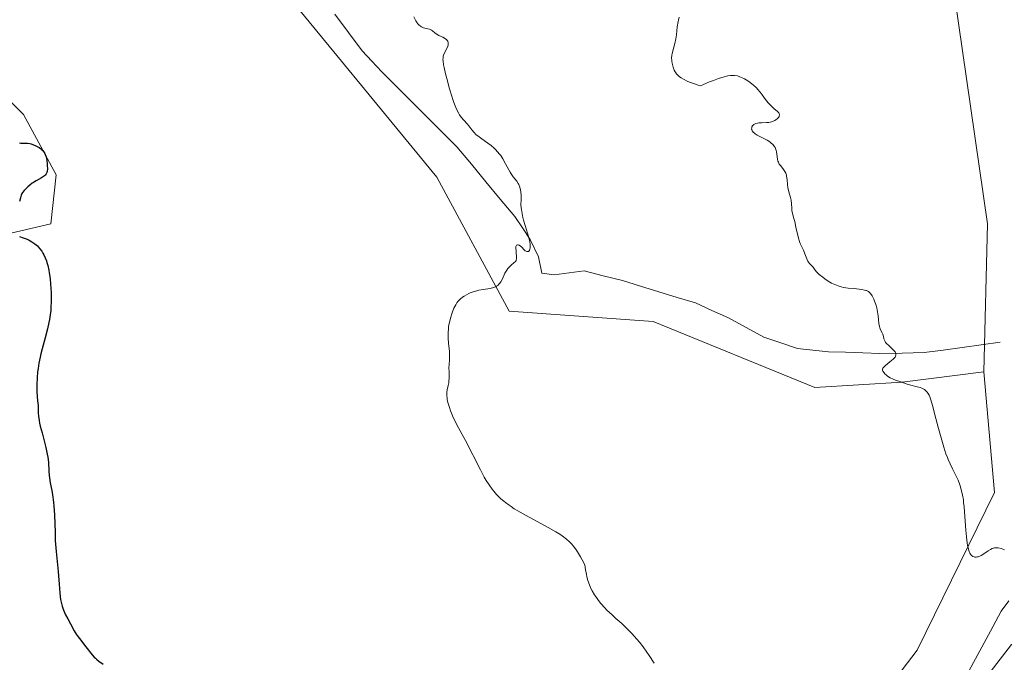
# Model space of a CAD drawing. Units: metres. Extents: x 628895 to 632326, y 4676411 to 4678787.
# Drawn here: x 630329 to 630523, y 4677048 to 4677175 of the extents above; entities that cross this region are included whole.
import ezdxf

# ---------------------------------------------------------------- set-up
doc = ezdxf.new("R2010")
doc.units = ezdxf.units.M
doc.header["$MEASUREMENT"] = 0
for name, color, linetype, lineweight in [('Corriente natural lineal', 142, 'Continuous', 13), ('Cultivos herbáceos CxS', 92, 'Continuous', 0), ('Curva de nivel maestra', 36, 'Continuous', 30), ('Curva de nivel normal', 36, 'Continuous', 0), ('Pastizal CxS', 92, 'Continuous', 0), ('Suelo desnudo CxS', 43, 'Continuous', 0)]:
    doc.layers.add(name, color=color, linetype=linetype, lineweight=lineweight)

# ---------------------------------------------------------------- blocks, each defined once
blk = doc.blocks.new('*U175')
at = {"layer": 'Curva de nivel normal', "color": 36, "linetype": 'Continuous', "lineweight": 0}
blk.add_polyline3d([(630453.91, 4677048.13, 380), (630452.96, 4677049.61, 380), (630452.47, 4677050.33, 380), (630451.74, 4677051.35, 380), (630451, 4677052.3, 380), (630450.51, 4677052.88, 380), (630449.53, 4677053.97, 380), (630449.05, 4677054.47, 380), (630448.11, 4677055.39, 380), (630447.51, 4677055.95, 380), (630446.38, 4677056.97, 380), (630445.61, 4677057.67, 380), (630444.6, 4677058.63, 380), (630444.16, 4677059.08, 380), (630443.38, 4677059.94, 380), (630442.93, 4677060.5, 380), (630442.65, 4677060.88, 380), (630442.13, 4677061.64, 380), (630441.65, 4677062.44, 380), (630441.43, 4677062.87, 380), (630441.12, 4677063.6, 380), (630440.83, 4677064.44, 380), (630440.7, 4677064.91, 380), (630440.46, 4677065.97, 380), (630440.36, 4677066.57, 380), (630440.21, 4677067.57, 380), (630439.71, 4677068.54, 380), (630439.4, 4677069.12, 380), (630438.8, 4677070.1, 380), (630438.52, 4677070.52, 380), (630437.99, 4677071.22, 380), (630437.5, 4677071.79, 380), (630437.18, 4677072.11, 380), (630436.59, 4677072.64, 380), (630435.75, 4677073.31, 380), (630435.3, 4677073.62, 380), (630434.53, 4677074.11, 380), (630432.99, 4677074.96, 380), (630432.11, 4677075.43, 380), (630430.1, 4677076.49, 380), (630428.51, 4677077.35, 380), (630426.98, 4677078.22, 380), (630426.29, 4677078.65, 380), (630425.65, 4677079.06, 380), (630425.26, 4677079.33, 380), (630424.55, 4677079.85, 380), (630424.23, 4677080.11, 380), (630423.64, 4677080.62, 380), (630423.12, 4677081.12, 380), (630422.8, 4677081.46, 380), (630422.22, 4677082.14, 380), (630421.91, 4677082.54, 380), (630421.32, 4677083.36, 380), (630420.75, 4677084.25, 380), (630420.37, 4677084.9, 380), (630419.59, 4677086.34, 380), (630416.65, 4677092.1, 380), (630414.95, 4677095.23, 380), (630414.47, 4677096.19, 380), (630414.24, 4677096.68, 380), (630413.86, 4677097.56, 380), (630413.69, 4677098, 380), (630413.46, 4677098.67, 380), (630413.18, 4677099.63, 380), (630413.06, 4677100.25, 380), (630413.01, 4677100.54, 380), (630412.97, 4677100.95, 380), (630412.96, 4677101.22, 380), (630412.97, 4677101.7, 380), (630413.03, 4677102.15, 380), (630413.2, 4677102.98, 380), (630413.33, 4677103.56, 380), (630413.38, 4677103.85, 380), (630413.43, 4677104.45, 380), (630413.43, 4677104.85, 380), (630413.41, 4677105.66, 380), (630413.38, 4677106.53, 380), (630413.41, 4677107.07, 380), (630413.49, 4677108.17, 380), (630413.5, 4677109.08, 380), (630413.46, 4677109.77, 380), (630413.31, 4677111.27, 380), (630413.21, 4677112.42, 380), (630413.2, 4677112.79, 380), (630413.21, 4677113.5, 380), (630413.26, 4677114.19, 380), (630413.31, 4677114.64, 380), (630413.47, 4677115.53, 380), (630413.72, 4677116.52, 380), (630413.92, 4677117.15, 380), (630414.06, 4677117.55, 380), (630414.36, 4677118.28, 380), (630414.71, 4677118.96, 380), (630414.97, 4677119.35, 380), (630415.16, 4677119.59, 380), (630415.59, 4677120.03, 380), (630416.09, 4677120.45, 380), (630416.37, 4677120.65, 380), (630416.82, 4677120.93, 380), (630417.3, 4677121.18, 380), (630417.55, 4677121.3, 380), (630417.8, 4677121.4, 380), (630418.33, 4677121.58, 380), (630418.89, 4677121.74, 380), (630419.29, 4677121.83, 380), (630420.13, 4677121.97, 380), (630421.5, 4677122.18, 380), (630422.16, 4677122.35, 380), (630422.57, 4677122.51, 380), (630422.76, 4677122.61, 380), (630423.02, 4677122.79, 380), (630423.26, 4677123, 380), (630423.4, 4677123.15, 380), (630423.65, 4677123.5, 380), (630423.96, 4677124.06, 380), (630424.44, 4677125.17, 380), (630424.56, 4677125.4, 380), (630424.79, 4677125.8, 380), (630425.02, 4677126.13, 380), (630425.18, 4677126.32, 380), (630425.51, 4677126.63, 380), (630425.76, 4677126.84, 380), (630426.23, 4677127.21, 380), (630426.51, 4677127.49, 380), (630426.63, 4677127.68, 380), (630426.68, 4677127.79, 380), (630426.73, 4677128.04, 380), (630426.74, 4677128.23, 380), (630426.72, 4677128.71, 380), (630426.69, 4677129, 380), (630426.63, 4677129.63, 380), (630426.6, 4677130.09, 380), (630426.62, 4677130.47, 380), (630426.65, 4677130.61, 380), (630426.75, 4677130.76, 380), (630426.93, 4677130.82, 380), (630427.07, 4677130.8, 380), (630427.23, 4677130.74, 380), (630427.54, 4677130.53, 380), (630427.76, 4677130.33, 380), (630428.17, 4677129.91, 380), (630428.47, 4677129.64, 380), (630428.75, 4677129.5, 380), (630428.88, 4677129.47, 380), (630429.07, 4677129.49, 380), (630429.23, 4677129.61, 380), (630429.3, 4677129.71, 380), (630429.39, 4677130, 380), (630429.41, 4677130.16, 380), (630429.43, 4677130.53, 380), (630429.42, 4677130.85, 380), (630429.36, 4677131.37, 380), (630429.3, 4677131.65, 380), (630429.16, 4677132.23, 380), (630428.42, 4677134.6, 380), (630428.13, 4677135.67, 380), (630428, 4677136.21, 380), (630427.83, 4677137.01, 380), (630427.7, 4677137.76, 380), (630427.66, 4677138.11, 380), (630427.61, 4677138.72, 380), (630427.62, 4677139.77, 380), (630427.62, 4677140.52, 380), (630427.55, 4677141.25, 380), (630427.49, 4677141.62, 380), (630427.36, 4677142.17, 380), (630427.17, 4677142.69, 380), (630427.05, 4677142.93, 380), (630426.77, 4677143.37, 380), (630426.07, 4677144.25, 380), (630425.67, 4677144.81, 380), (630425.46, 4677145.14, 380), (630425.18, 4677145.65, 380), (630424.56, 4677146.83, 380), (630424.01, 4677147.79, 380), (630423.6, 4677148.43, 380), (630423.37, 4677148.74, 380), (630422.99, 4677149.19, 380), (630422.58, 4677149.62, 380), (630422.29, 4677149.89, 380), (630421.69, 4677150.41, 380), (630421.07, 4677150.88, 380), (630419.88, 4677151.74, 380), (630419.11, 4677152.31, 380), (630418.79, 4677152.57, 380), (630418.28, 4677153.06, 380), (630417.89, 4677153.51, 380), (630417.28, 4677154.31, 380), (630416.97, 4677154.68, 380), (630416.3, 4677155.42, 380), (630415.79, 4677156.06, 380), (630415.48, 4677156.51, 380), (630415.33, 4677156.76, 380), (630415.1, 4677157.19, 380), (630414.74, 4677157.97, 380), (630414.35, 4677158.95, 380), (630414.14, 4677159.54, 380), (630413.93, 4677160.19, 380), (630413.49, 4677161.63, 380), (630412.93, 4677163.64, 380), (630412.69, 4677164.6, 380), (630412.41, 4677165.84, 380), (630412.32, 4677166.35, 380), (630412.21, 4677167.16, 380), (630412.2, 4677167.38, 380), (630412.21, 4677167.75, 380), (630412.26, 4677168.07, 380), (630412.31, 4677168.26, 380), (630412.45, 4677168.62, 380), (630413.07, 4677169.89, 380), (630413.2, 4677170.29, 380), (630413.24, 4677170.48, 380), (630413.25, 4677170.65, 380), (630413.24, 4677170.75, 380), (630413.15, 4677171.04, 380), (630413.03, 4677171.21, 380), (630412.88, 4677171.37, 380), (630412.77, 4677171.47, 380), (630412.5, 4677171.65, 380), (630412.14, 4677171.84, 380), (630411.38, 4677172.19, 380), (630410.86, 4677172.48, 380), (630410.6, 4677172.68, 380), (630410.16, 4677173.08, 380), (630409.94, 4677173.25, 380), (630409.82, 4677173.32, 380), (630409.54, 4677173.43, 380), (630408.89, 4677173.57, 380), (630408.38, 4677173.71, 380), (630407.94, 4677173.9, 380), (630407.73, 4677174.02, 380), (630407.45, 4677174.25, 380), (630407.19, 4677174.52, 380), (630407.07, 4677174.68, 380), (630406.85, 4677175.05, 380), (630406.44, 4677175.87, 380)], dxfattribs=at)
blk = doc.blocks.new('*U183')
at = {"layer": 'Curva de nivel normal', "color": 36, "linetype": 'Continuous', "lineweight": 0}
blk.add_polyline3d([(630523.14, 4677070.53, 385), (630522.46, 4677070.76, 385), (630521.88, 4677070.9, 385), (630521.63, 4677070.93, 385), (630521.47, 4677070.94, 385), (630521.18, 4677070.92, 385), (630520.9, 4677070.86, 385), (630520.72, 4677070.8, 385), (630520.36, 4677070.62, 385), (630519.94, 4677070.35, 385), (630519.03, 4677069.71, 385), (630518.52, 4677069.41, 385), (630518.26, 4677069.28, 385), (630517.93, 4677069.16, 385), (630517.77, 4677069.11, 385), (630517.52, 4677069.08, 385), (630517.27, 4677069.09, 385), (630517.15, 4677069.11, 385), (630516.91, 4677069.2, 385), (630516.79, 4677069.28, 385), (630516.63, 4677069.42, 385), (630516.42, 4677069.68, 385), (630516.32, 4677069.85, 385), (630516.18, 4677070.15, 385), (630516, 4677070.7, 385), (630515.84, 4677071.39, 385), (630515.76, 4677071.92, 385), (630515.61, 4677073.11, 385), (630515.5, 4677074.42, 385), (630515.31, 4677077.14, 385), (630515.16, 4677079.04, 385), (630515.07, 4677079.87, 385), (630515.01, 4677080.38, 385), (630514.85, 4677081.3, 385), (630514.59, 4677082.48, 385), (630514.39, 4677083.15, 385), (630514.25, 4677083.56, 385), (630513.96, 4677084.31, 385), (630513.61, 4677085.1, 385), (630512.89, 4677086.53, 385), (630512.4, 4677087.51, 385), (630512.02, 4677088.36, 385), (630511.85, 4677088.8, 385), (630511.58, 4677089.52, 385), (630511.16, 4677090.84, 385), (630510.48, 4677093.15, 385), (630510.12, 4677094.47, 385), (630509.59, 4677096.5, 385), (630508.94, 4677099.05, 385), (630508.6, 4677100.15, 385), (630508.36, 4677100.78, 385), (630508.24, 4677101.06, 385), (630508.04, 4677101.43, 385), (630507.82, 4677101.74, 385), (630507.67, 4677101.91, 385), (630507.35, 4677102.18, 385), (630507.18, 4677102.29, 385), (630506.82, 4677102.47, 385), (630506.45, 4677102.6, 385), (630505.62, 4677102.8, 385), (630504.61, 4677103.08, 385), (630503.92, 4677103.28, 385), (630502.63, 4677103.7, 385), (630501.58, 4677104.07, 385), (630501.14, 4677104.26, 385), (630500.55, 4677104.54, 385), (630500.04, 4677104.86, 385), (630499.75, 4677105.09, 385), (630499.58, 4677105.24, 385), (630499.29, 4677105.54, 385), (630499.15, 4677105.74, 385), (630499.1, 4677105.84, 385), (630499.05, 4677105.99, 385), (630499.06, 4677106.24, 385), (630499.13, 4677106.41, 385), (630499.19, 4677106.5, 385), (630499.3, 4677106.65, 385), (630499.62, 4677106.97, 385), (630500.49, 4677107.66, 385), (630501.12, 4677108.18, 385), (630501.4, 4677108.46, 385), (630501.51, 4677108.6, 385), (630501.63, 4677108.8, 385), (630501.69, 4677109.01, 385), (630501.7, 4677109.12, 385), (630501.66, 4677109.34, 385), (630501.61, 4677109.46, 385), (630501.51, 4677109.64, 385), (630501.17, 4677110.03, 385), (630500.26, 4677110.88, 385), (630499.84, 4677111.32, 385), (630499.66, 4677111.53, 385), (630499.57, 4677111.67, 385), (630499.43, 4677111.94, 385), (630499.33, 4677112.2, 385), (630499.23, 4677112.68, 385), (630499.12, 4677113.14, 385), (630499, 4677113.42, 385), (630498.66, 4677114.01, 385), (630498.5, 4677114.42, 385), (630498.43, 4677114.67, 385), (630498.33, 4677115.28, 385), (630498.18, 4677116.78, 385), (630498.08, 4677117.57, 385), (630498.01, 4677117.96, 385), (630497.93, 4677118.33, 385), (630497.73, 4677119.03, 385), (630497.49, 4677119.66, 385), (630497.32, 4677120.04, 385), (630496.98, 4677120.69, 385), (630496.66, 4677121.19, 385), (630496.49, 4677121.38, 385), (630496.29, 4677121.55, 385), (630496.17, 4677121.62, 385), (630495.91, 4677121.75, 385), (630495.76, 4677121.8, 385), (630495.51, 4677121.87, 385), (630494.9, 4677121.99, 385), (630493.42, 4677122.14, 385), (630492.27, 4677122.25, 385), (630491.34, 4677122.39, 385), (630490.9, 4677122.49, 385), (630490.26, 4677122.68, 385), (630489.62, 4677122.93, 385), (630489.3, 4677123.08, 385), (630488.97, 4677123.25, 385), (630488.29, 4677123.65, 385), (630487.64, 4677124.08, 385), (630487.24, 4677124.38, 385), (630486.54, 4677124.95, 385), (630486.15, 4677125.33, 385), (630485.95, 4677125.56, 385), (630485.63, 4677125.97, 385), (630485.32, 4677126.36, 385), (630484.64, 4677127.08, 385), (630484.4, 4677127.39, 385), (630484.29, 4677127.57, 385), (630484.08, 4677128.01, 385), (630483.69, 4677129.01, 385), (630483.4, 4677129.76, 385), (630482.78, 4677131.09, 385), (630482.57, 4677131.63, 385), (630482.48, 4677131.94, 385), (630482.29, 4677132.65, 385), (630481.94, 4677134.26, 385), (630481.7, 4677135.39, 385), (630481.55, 4677136.01, 385), (630481.28, 4677136.98, 385), (630481.15, 4677137.6, 385), (630481.11, 4677138.02, 385), (630481.06, 4677138.91, 385), (630480.97, 4677139.63, 385), (630480.86, 4677140.15, 385), (630480.56, 4677141.25, 385), (630480.36, 4677142.1, 385), (630480.28, 4677142.65, 385), (630480.19, 4677143.7, 385), (630480.1, 4677144.38, 385), (630480.05, 4677144.59, 385), (630479.92, 4677144.96, 385), (630479.76, 4677145.29, 385), (630479.64, 4677145.5, 385), (630479.35, 4677145.89, 385), (630478.87, 4677146.46, 385), (630478.65, 4677146.77, 385), (630478.46, 4677147.12, 385), (630478.38, 4677147.32, 385), (630478.28, 4677147.75, 385), (630478.15, 4677148.72, 385), (630478.08, 4677149.2, 385), (630478.02, 4677149.44, 385), (630477.89, 4677149.83, 385), (630477.81, 4677150.01, 385), (630477.66, 4677150.27, 385), (630477.37, 4677150.65, 385), (630476.99, 4677150.99, 385), (630476.76, 4677151.16, 385), (630476.24, 4677151.48, 385), (630475.09, 4677152.06, 385), (630474.3, 4677152.47, 385), (630473.89, 4677152.72, 385), (630473.72, 4677152.84, 385), (630473.46, 4677153.08, 385), (630473.33, 4677153.24, 385), (630473.27, 4677153.35, 385), (630473.19, 4677153.56, 385), (630473.17, 4677153.69, 385), (630473.19, 4677153.94, 385), (630473.24, 4677154.1, 385), (630473.35, 4677154.3, 385), (630473.42, 4677154.39, 385), (630473.63, 4677154.57, 385), (630473.75, 4677154.65, 385), (630474.02, 4677154.77, 385), (630474.35, 4677154.86, 385), (630474.59, 4677154.9, 385), (630475.14, 4677154.94, 385), (630476.09, 4677154.96, 385), (630476.59, 4677155, 385), (630477.09, 4677155.09, 385), (630477.33, 4677155.16, 385), (630477.79, 4677155.37, 385), (630477.97, 4677155.49, 385), (630478.29, 4677155.75, 385), (630478.48, 4677155.96, 385), (630478.61, 4677156.17, 385), (630478.65, 4677156.28, 385), (630478.68, 4677156.43, 385), (630478.67, 4677156.58, 385), (630478.64, 4677156.68, 385), (630478.54, 4677156.87, 385), (630478.28, 4677157.15, 385), (630477.58, 4677157.75, 385), (630477.08, 4677158.21, 385), (630476.83, 4677158.47, 385), (630476.47, 4677158.87, 385), (630475.95, 4677159.52, 385), (630475.28, 4677160.46, 385), (630474.89, 4677160.97, 385), (630474.41, 4677161.53, 385), (630474.12, 4677161.82, 385), (630473.52, 4677162.37, 385), (630473.19, 4677162.65, 385), (630472.65, 4677163.06, 385), (630472.07, 4677163.43, 385), (630471.77, 4677163.6, 385), (630471.15, 4677163.9, 385), (630470.84, 4677164.02, 385), (630470.37, 4677164.17, 385), (630469.8, 4677164.27, 385), (630469.5, 4677164.28, 385), (630469.02, 4677164.27, 385), (630468.49, 4677164.19, 385), (630468.2, 4677164.13, 385), (630467.73, 4677164.01, 385), (630466.63, 4677163.66, 385), (630465.63, 4677163.29, 385), (630464.88, 4677162.98, 385), (630463.11, 4677162.23, 385), (630462.61, 4677162.37, 385), (630461.71, 4677162.66, 385), (630460.93, 4677162.95, 385), (630460.47, 4677163.14, 385), (630459.7, 4677163.54, 385), (630459.23, 4677163.83, 385), (630458.96, 4677164.03, 385), (630458.53, 4677164.41, 385), (630458.36, 4677164.6, 385), (630458.09, 4677164.96, 385), (630457.9, 4677165.31, 385), (630457.81, 4677165.52, 385), (630457.68, 4677165.92, 385), (630457.48, 4677166.7, 385), (630457.42, 4677167.08, 385), (630457.39, 4677167.29, 385), (630457.38, 4677167.67, 385), (630457.42, 4677168.25, 385), (630457.48, 4677168.57, 385), (630457.6, 4677169.12, 385), (630458.02, 4677170.56, 385), (630458.22, 4677171.53, 385), (630458.33, 4677172.27, 385), (630458.5, 4677173.85, 385), (630458.66, 4677174.92, 385), (630458.73, 4677175.23, 385), (630458.89, 4677175.76, 385)], dxfattribs=at)
blk = doc.blocks.new('*U189')
at = {"layer": 'Curva de nivel maestra', "color": 36, "linetype": 'Continuous', "lineweight": 30}
for points in [[(630328.52, 4677150.95, 375), (630328.82, 4677150.9, 375), (630329.35, 4677150.88, 375), (630330.14, 4677150.87, 375), (630330.58, 4677150.81, 375), (630330.81, 4677150.75, 375), (630331.3, 4677150.59, 375), (630331.78, 4677150.38, 375), (630332.39, 4677150.04, 375), (630332.66, 4677149.85, 375), (630332.97, 4677149.59, 375), (630333.11, 4677149.45, 375), (630333.3, 4677149.23, 375), (630333.52, 4677148.87, 375), (630333.62, 4677148.67, 375), (630333.78, 4677148.22, 375), (630333.84, 4677147.97, 375), (630333.93, 4677147.43, 375), (630334, 4677146.87, 375), (630334.02, 4677146.5, 375), (630334.04, 4677145.84, 375), (630334, 4677145.31, 375), (630333.96, 4677145.1, 375), (630333.83, 4677144.81, 375), (630333.61, 4677144.55, 375), (630333.46, 4677144.42, 375), (630333.29, 4677144.3, 375), (630332.86, 4677144.03, 375), (630331.84, 4677143.46, 375), (630331.31, 4677143.14, 375), (630331.06, 4677142.97, 375), (630330.58, 4677142.62, 375), (630330.15, 4677142.25, 375), (630329.9, 4677142.01, 375), (630329.47, 4677141.56, 375), (630329.12, 4677141.11, 375), (630328.96, 4677140.81, 375), (630328.87, 4677140.6, 375), (630328.71, 4677140.09, 375), (630328.54, 4677139.35, 375)], [(630328.51, 4677132.46, 375), (630329.26, 4677132.21, 375), (630330.04, 4677131.9, 375), (630330.43, 4677131.71, 375), (630331, 4677131.39, 375), (630331.55, 4677131.01, 375), (630331.81, 4677130.8, 375), (630332.06, 4677130.57, 375), (630332.51, 4677130.08, 375), (630332.92, 4677129.52, 375), (630333.17, 4677129.13, 375), (630333.33, 4677128.85, 375), (630333.61, 4677128.26, 375), (630333.85, 4677127.62, 375), (630333.96, 4677127.28, 375), (630334.11, 4677126.73, 375), (630334.32, 4677125.81, 375), (630334.41, 4677125.29, 375), (630334.57, 4677124.13, 375), (630334.69, 4677122.93, 375), (630334.74, 4677122.28, 375), (630334.79, 4677121.25, 375), (630334.81, 4677120.16, 375), (630334.8, 4677119.6, 375), (630334.75, 4677118.44, 375), (630334.7, 4677117.85, 375), (630334.59, 4677116.95, 375), (630334.45, 4677116.04, 375), (630334.34, 4677115.43, 375), (630334.07, 4677114.22, 375), (630333.63, 4677112.45, 375), (630333.04, 4677110.26, 375), (630332.78, 4677109.28, 375), (630332.61, 4677108.61, 375), (630332.36, 4677107.4, 375), (630332.19, 4677106.35, 375), (630332.11, 4677105.71, 375), (630332.01, 4677104.5, 375), (630331.96, 4677103.18, 375), (630331.95, 4677102.33, 375), (630331.96, 4677101.8, 375), (630332, 4677100.85, 375), (630332.08, 4677099.97, 375), (630332.19, 4677099.02, 375), (630332.21, 4677098.58, 375), (630332.22, 4677097.6, 375), (630332.26, 4677096.94, 375), (630332.39, 4677096.09, 375), (630332.5, 4677095.57, 375), (630332.63, 4677094.98, 375), (630332.98, 4677093.65, 375), (630333.75, 4677090.76, 375), (630334.03, 4677089.44, 375), (630334.13, 4677088.86, 375), (630334.23, 4677087.84, 375), (630334.3, 4677086.1, 375), (630334.37, 4677085.24, 375), (630334.44, 4677084.78, 375), (630334.62, 4677083.78, 375), (630334.92, 4677082.25, 375), (630335.07, 4677081.39, 375), (630335.26, 4677079.94, 375), (630335.33, 4677079.15, 375), (630335.43, 4677077.47, 375), (630335.55, 4677073.97, 375), (630335.61, 4677072.34, 375), (630335.77, 4677070.17, 375), (630336.03, 4677067.56, 375), (630336.15, 4677066.23, 375), (630336.41, 4677062.91, 375), (630336.5, 4677061.99, 375), (630336.66, 4677060.73, 375), (630336.75, 4677060.18, 375), (630336.87, 4677059.68, 375), (630336.95, 4677059.38, 375), (630337.13, 4677058.83, 375), (630337.43, 4677058.13, 375), (630337.65, 4677057.71, 375), (630338.1, 4677056.9, 375), (630338.62, 4677055.91, 375), (630339.35, 4677054.54, 375), (630339.74, 4677053.89, 375), (630339.95, 4677053.58, 375), (630340.37, 4677053, 375), (630341.67, 4677051.38, 375), (630342.89, 4677049.79, 375), (630343.31, 4677049.31, 375), (630343.52, 4677049.1, 375), (630343.74, 4677048.9, 375), (630344.19, 4677048.54, 375), (630345.05, 4677047.95, 375)]]:
    blk.add_polyline3d(points, dxfattribs=at)

msp = doc.modelspace()

# ---------------------------------------------------------------- linework, layer by layer
at = {"layer": 'Corriente natural lineal', "color": 142, "linetype": 'Continuous', "lineweight": 13}
for points in [[(630400.1001, 4677165.0001, 379.0495), (630398.1651, 4677167.0801, 379.0538), (630396.2301, 4677169.1601, 378.9639), (630393.5251, 4677172.7801, 379.0225), (630390.8201, 4677176.4001, 378.9318)], [(630522.3001, 4677111.5701, 386.4038), (630518.5451, 4677111.0501, 386.1299), (630514.7901, 4677110.5301, 385.8783), (630511.0351, 4677110.0101, 385.6506), (630507.2801, 4677109.4901, 385.3609), (630502.9051, 4677109.4151, 385.001), (630498.5301, 4677109.3401, 384.7917), (630495.1401, 4677109.4534, 384.6286), (630491.7501, 4677109.5668, 384.3704), (630488.3601, 4677109.6801, 384.1434), (630485.3001, 4677109.9851, 384.013), (630482.2401, 4677110.2901, 383.9878), (630478.9201, 4677111.4051, 383.8998), (630475.6001, 4677112.5201, 383.7405), (630472.1101, 4677114.4451, 383.6197), (630468.6201, 4677116.3701, 383.4655), (630465.3401, 4677117.8401, 383.2087), (630462.0601, 4677119.3101, 383.026), (630458.4551, 4677120.4176, 382.8324), (630454.8501, 4677121.5251, 382.6632), (630451.2451, 4677122.6326, 382.5178), (630447.6401, 4677123.7401, 382.1856), (630443.8601, 4677124.6951, 381.7854), (630440.0801, 4677125.6501, 381.3388), (630437.1401, 4677125.2451, 381.0357), (630434.2001, 4677124.8401, 380.6696), (630431.7501, 4677125.2101, 380.3456), (630431.0901, 4677128.4501, 380.1913), (630429.4001, 4677131.8801, 380.0932), (630427.8901, 4677134.1451, 379.9247), (630426.3801, 4677136.4101, 379.7458), (630423.5251, 4677139.8451, 379.644), (630420.6701, 4677143.2801, 379.5148), (630417.8151, 4677146.7151, 379.4762), (630414.9601, 4677150.1501, 379.4112), (630411.9881, 4677153.1201, 379.2022), (630409.0161, 4677156.0901, 379.3416), (630406.0441, 4677159.0601, 379.1963), (630403.0721, 4677162.0301, 379.136), (630400.1001, 4677165.0001, 379.0495)], [(630523.9701, 4677060.4401, 382.8801), (630522.4701, 4677058.3801, 382.6555), (630520.3668, 4677054.4801, 382.2417), (630518.2634, 4677050.5801, 382.1666), (630516.1601, 4677046.6801, 381.958)]]:
    msp.add_polyline3d(points, dxfattribs=at)
at = {"layer": 'Cultivos herbáceos CxS', "color": 92, "linetype": 'Continuous', "lineweight": 0}
for points in [[(630315.3229, 4677290.2977, 378.9087), (630329.3399, 4677294.6127, 379.9122), (630333.6525, 4677311.8731, 381.0262), (630342.2791, 4677316.1881, 381.7845), (630350.9049, 4677311.8729, 382.4328), (630358.4529, 4677301.0847, 382.4878), (630358.4525, 4677273.0361, 380.4998), (630365.9997, 4677248.2235, 379.6807), (630386.8175, 4677211.5749, 379.3502), (630374.6255, 4677201.8347, 378.6494), (630377.8601, 4677184.5739, 378.4211), (630411.0109, 4677144.1769, 379.2885), (630425.3015, 4677117.6867, 380.6886), (630453.7319, 4677115.6497, 382.5847), (630485.6831, 4677102.5829, 383.4508), (630502.9349, 4677103.6605, 384.8524), (630519.0759, 4677105.7335, 386.4714), (630521.1865, 4677081.8461, 385.6601), (630505.8715, 4677050.6701, 382.9072), (630490.0091, 4677029.8861, 381.2204)], [(630315.3229, 4677290.2977, 378.9087), (630329.3399, 4677294.6127, 379.9122), (630333.6525, 4677311.8731, 381.0262), (630342.2791, 4677316.1881, 381.7845), (630350.9049, 4677311.8729, 382.4328), (630358.4529, 4677301.0847, 382.4878), (630358.4525, 4677273.0361, 380.4998), (630365.9997, 4677248.2235, 379.6807), (630386.8175, 4677211.5749, 379.3502), (630374.6255, 4677201.8347, 378.6494), (630377.8601, 4677184.5739, 378.4211), (630411.0109, 4677144.1769, 379.2885), (630425.3015, 4677117.6867, 380.6886), (630453.7319, 4677115.6497, 382.5847), (630485.6831, 4677102.5829, 383.4508), (630502.9349, 4677103.6605, 384.8524), (630519.0759, 4677105.7335, 386.4714)], [(630288.3645, 4677124.1619, 372.333), (630334.7299, 4677134.9489, 375.4235), (630335.8079, 4677144.6579, 375.8897), (630329.3381, 4677156.5245, 375.6769), (630321.7913, 4677164.0767, 375.6115)], [(630288.3645, 4677124.1619, 372.333), (630334.7299, 4677134.9489, 375.4235), (630335.8079, 4677144.6579, 375.8897), (630329.3381, 4677156.5245, 375.6769), (630321.7913, 4677164.0767, 375.6115)], [(630519.0759, 4677105.7335, 386.4714), (630521.1865, 4677081.8461, 385.6601), (630505.8715, 4677050.6701, 382.9072), (630490.0091, 4677029.8861, 381.2204)], [(630504.2305, 4677025.5101, 381.4227), (630524.5461, 4677051.8437, 384.2943), (630544.0543, 4677061.1045, 385.9165), (630555.8113, 4677062.3985, 386.5087), (630557.9941, 4677062.6381, 386.6411), (630571.5061, 4677062.7019, 387.8824), (630579.7103, 4677055.0445, 388.2073), (630589.0081, 4677044.6523, 388.455)], [(630504.2305, 4677025.5101, 381.4227), (630524.5461, 4677051.8437, 384.2943), (630544.0543, 4677061.1045, 385.9165), (630555.8113, 4677062.3985, 386.5087), (630557.9941, 4677062.6381, 386.6411), (630571.5061, 4677062.7019, 387.8824), (630579.7103, 4677055.0445, 388.2073), (630589.0081, 4677044.6523, 388.455)]]:
    msp.add_polyline3d(points, dxfattribs=at)
at = {"layer": 'Pastizal CxS', "color": 92, "linetype": 'Continuous', "lineweight": 0}
for points in [[(630424.8327, 4677319.9249, 389.0467), (630422.0347, 4677300.1803, 385.8684), (630433.1261, 4677284.5093, 384.8854), (630453.0569, 4677271.5459, 386.0915), (630483.4465, 4677242.9005, 387.9782), (630498.5653, 4677215.8727, 388.2956), (630513.2067, 4677180.5769, 387.8934), (630519.7889, 4677134.9661, 387.0501), (630519.0759, 4677105.7335, 386.4714)], [(630315.3229, 4677290.2977, 378.9087), (630329.3399, 4677294.6127, 379.9122), (630333.6525, 4677311.8731, 381.0262), (630342.2791, 4677316.1881, 381.7845), (630350.9049, 4677311.8729, 382.4328), (630358.4529, 4677301.0847, 382.4878), (630358.4525, 4677273.0361, 380.4998), (630365.9997, 4677248.2235, 379.6807), (630386.8175, 4677211.5749, 379.3502), (630374.6255, 4677201.8347, 378.6494), (630377.8601, 4677184.5739, 378.4211), (630411.0109, 4677144.1769, 379.2885), (630425.3015, 4677117.6867, 380.6886), (630453.7319, 4677115.6497, 382.5847), (630485.6831, 4677102.5829, 383.4508), (630502.9349, 4677103.6605, 384.8524), (630519.0759, 4677105.7335, 386.4714)], [(630513.2067, 4677180.5769, 387.8934), (630519.7889, 4677134.9661, 387.0501), (630519.0759, 4677105.7335, 386.4714), (630502.9349, 4677103.6605, 384.8524), (630485.6831, 4677102.5829, 383.4508), (630453.7319, 4677115.6497, 382.5847), (630425.3015, 4677117.6867, 380.6886), (630411.0109, 4677144.1769, 379.2885), (630377.8601, 4677184.5739, 378.4211)], [(630321.7913, 4677164.0767, 375.6115), (630329.3381, 4677156.5245, 375.6769), (630335.8079, 4677144.6579, 375.8897), (630334.7299, 4677134.9489, 375.4235), (630288.3645, 4677124.1619, 372.333)], [(630288.3645, 4677124.1619, 372.333), (630334.7299, 4677134.9489, 375.4235), (630335.8079, 4677144.6579, 375.8897), (630329.3381, 4677156.5245, 375.6769), (630321.7913, 4677164.0767, 375.6115)]]:
    msp.add_polyline3d(points, dxfattribs=at)
at = {"layer": 'Suelo desnudo CxS', "color": 43, "linetype": 'Continuous', "lineweight": 0}
for points in [[(630490.0091, 4677029.8861, 381.2204), (630505.8715, 4677050.6701, 382.9072), (630521.1865, 4677081.8461, 385.6601), (630519.0759, 4677105.7335, 386.4714), (630519.7889, 4677134.9661, 387.0501), (630513.2067, 4677180.5769, 387.8934), (630498.5653, 4677215.8727, 388.2956), (630483.4465, 4677242.9005, 387.9782), (630453.0569, 4677271.5459, 386.0915), (630433.1261, 4677284.5093, 384.8854), (630422.0347, 4677300.1803, 385.8684), (630424.8327, 4677319.9249, 389.0467), (630434.8429, 4677327.7355, 388.9838), (630446.9531, 4677333.0545, 388.9622), (630457.5129, 4677337.6921, 389.3732), (630495.5781, 4677323.4495, 398.8898), (630508.6223, 4677302.1043, 406.3976), (630514.5509, 4677280.7587, 414.2804), (630537.0821, 4677261.7849, 429.0322), (630569.1001, 4677251.1121, 449.5815), (630599.9321, 4677248.7399, 452.6106), (630627.2069, 4677264.1555, 445.669)], [(630424.8327, 4677319.9249, 389.0467), (630422.0347, 4677300.1803, 385.8684), (630433.1261, 4677284.5093, 384.8854), (630453.0569, 4677271.5459, 386.0915), (630483.4465, 4677242.9005, 387.9782), (630498.5653, 4677215.8727, 388.2956), (630513.2067, 4677180.5769, 387.8934), (630519.7889, 4677134.9661, 387.0501), (630519.0759, 4677105.7335, 386.4714)], [(630519.0759, 4677105.7335, 386.4714), (630521.1865, 4677081.8461, 385.6601), (630505.8715, 4677050.6701, 382.9072), (630490.0091, 4677029.8861, 381.2204)], [(630589.0081, 4677044.6523, 388.455), (630579.7103, 4677055.0445, 388.2073), (630571.5061, 4677062.7019, 387.8824), (630557.9941, 4677062.6381, 386.6411), (630555.8113, 4677062.3985, 386.5087), (630544.0543, 4677061.1045, 385.9165), (630524.5461, 4677051.8437, 384.2943), (630504.2305, 4677025.5101, 381.4227)], [(630504.2305, 4677025.5101, 381.4227), (630524.5461, 4677051.8437, 384.2943), (630544.0543, 4677061.1045, 385.9165), (630555.8113, 4677062.3985, 386.5087), (630557.9941, 4677062.6381, 386.6411), (630571.5061, 4677062.7019, 387.8824), (630579.7103, 4677055.0445, 388.2073), (630589.0081, 4677044.6523, 388.455)]]:
    msp.add_polyline3d(points, dxfattribs=at)

# ---------------------------------------------------------------- block references
at = {"layer": 'Curva de nivel maestra', "color": 36, "linetype": 'Continuous', "lineweight": 30}
msp.add_blockref('*U189', (0, 0), dxfattribs=at)
at = {"layer": 'Curva de nivel normal', "color": 36, "linetype": 'Continuous', "lineweight": 0}
for name in ['*U183', '*U175']:
    msp.add_blockref(name, (0, 0), dxfattribs=at)

doc.saveas('drawing.dxf')
